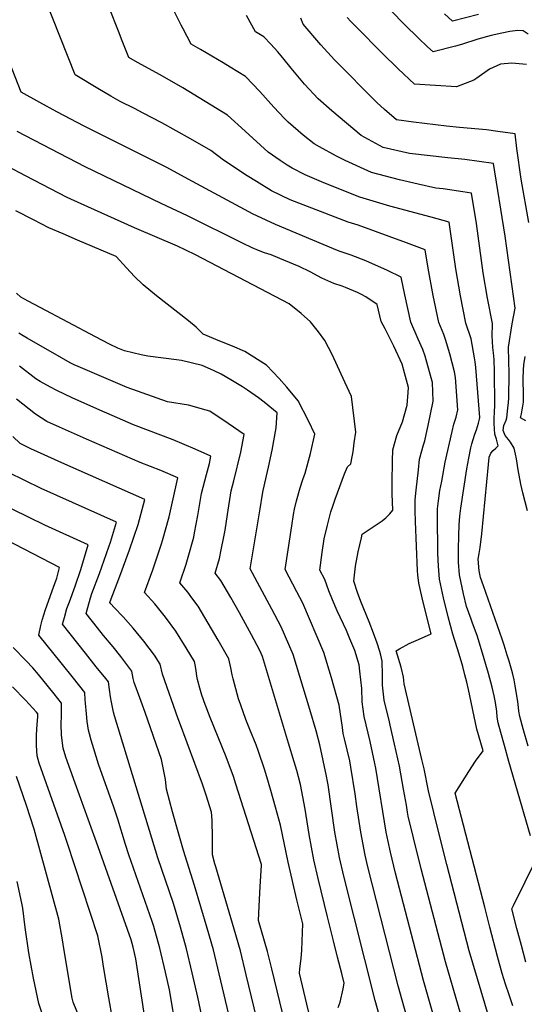
# Model space of a CAD drawing. Units: inches. Extents: x 2624658 to 2630131, y 1475092 to 1480560.
# Drawn here: x 2625285 to 2625598, y 1476409 to 1477021 of the extents above; entities that cross this region are included whole.
import ezdxf

# ---------------------------------------------------------------- set-up
doc = ezdxf.new("R2010")
doc.units = ezdxf.units.IN
doc.header["$MEASUREMENT"] = 0
doc.layers.add('tile_2737_31_contour_10ft', color=215, linetype='Continuous')

msp = doc.modelspace()

# ---------------------------------------------------------------- linework, layer by layer
at = {"layer": 'tile_2737_31_contour_10ft'}
for points, elevation in [([(2625591.19, 1476408.09), (2625589.03, 1476414.96), (2625586.71, 1476421.52), (2625584.53, 1476428.22), (2625581.75, 1476438.66), (2625576.94, 1476456.94), (2625573.74, 1476469.29), (2625555.46, 1476540.15), (2625563.82, 1476553.62), (2625568.06, 1476560.06), (2625572.73, 1476566.48), (2625568.93, 1476580.12), (2625563.61, 1476604.6), (2625562.55, 1476609.2), (2625561.47, 1476613.91), (2625560.06, 1476618.95), (2625557.82, 1476626.68), (2625556.68, 1476630.59), (2625553.9, 1476639), (2625551.09, 1476649.93), (2625548.23, 1476661.63), (2625545.59, 1476673.37), (2625544.93, 1476681.35), (2625544.63, 1476689.4), (2625544.4, 1476712.83), (2625544.48, 1476717.11), (2625544.98, 1476722.06), (2625545.91, 1476728.45), (2625546.99, 1476734.31), (2625549.22, 1476746.06), (2625553.44, 1476765.17), (2625554.56, 1476769.65), (2625555.96, 1476774.03), (2625557.09, 1476778.5), (2625555.51, 1476798.7), (2625555.02, 1476802.14), (2625552.09, 1476813.41), (2625549.31, 1476822.22), (2625548.26, 1476825.33), (2625545.21, 1476832.79), (2625541.69, 1476849.69), (2625538.59, 1476866.58), (2625536.79, 1476878.15), (2625525.1, 1476882.42), (2625495.17, 1476893.32), (2625488.93, 1476895.28), (2625463.55, 1476905.06), (2625452.94, 1476909.17), (2625441.34, 1476914.67), (2625431.91, 1476920.49), (2625426.07, 1476924.1), (2625411.47, 1476933.71), (2625403.58, 1476939.72), (2625390.96, 1476947.05), (2625373.18, 1476957.04), (2625361.49, 1476963.1), (2625356.05, 1476965.87), (2625347.29, 1476970.37), (2625341.43, 1476973.69), (2625333.42, 1476978.4), (2625319.17, 1476986.81), (2625295.76, 1477046.13)], 11030), ([(2625602.13, 1476513.62), (2625598.28, 1476527.29), (2625597.04, 1476531.64), (2625588.77, 1476559.98), (2625585.95, 1476569.94), (2625583.81, 1476577.87), (2625582.18, 1476584.01), (2625581.56, 1476587.52), (2625581.22, 1476591.11), (2625580.53, 1476596.65), (2625579.64, 1476600.74), (2625578.37, 1476606.21), (2625576.12, 1476614.72), (2625571.79, 1476629.44), (2625568.97, 1476638.2), (2625566.22, 1476646.02), (2625565.31, 1476648.45), (2625562.34, 1476656.35), (2625560.47, 1476664.12), (2625558.05, 1476675.91), (2625557.4, 1476683.89), (2625557.37, 1476691.99), (2625557.62, 1476700.16), (2625557.94, 1476707.09), (2625558.35, 1476712.36), (2625558.99, 1476717.37), (2625562.68, 1476741.86), (2625563.88, 1476748.44), (2625565.16, 1476754.98), (2625565.74, 1476757.39), (2625566.48, 1476760.19), (2625567.63, 1476763.52), (2625568.64, 1476766.23), (2625569.94, 1476770.19), (2625570.6, 1476772.85), (2625570.77, 1476773.71), (2625568.26, 1476804.82), (2625567.81, 1476808.48), (2625567.44, 1476810.91), (2625565.33, 1476822.78), (2625562.07, 1476832.5), (2625558.68, 1476849.4), (2625555.78, 1476866.29), (2625551.69, 1476895.22), (2625540.49, 1476898.28), (2625514.85, 1476905.26), (2625496.16, 1476910.72), (2625473.86, 1476919.76), (2625462.23, 1476924.65), (2625454.13, 1476928.73), (2625450.9, 1476930.61), (2625446.65, 1476933.5), (2625439.19, 1476938.72), (2625424.83, 1476951.87), (2625413.87, 1476961.84), (2625386.16, 1476978.76), (2625372.15, 1476986.89), (2625358.04, 1476994.54), (2625352.69, 1476997.65), (2625348.05, 1477009.08), (2625346.53, 1477012.88), (2625340.17, 1477029.12)], 11040), ([(2625600.64, 1476569.51), (2625597.67, 1476580.17), (2625595.51, 1476587.92), (2625595.03, 1476591.24), (2625594.46, 1476595.6), (2625594.02, 1476598.56), (2625592.76, 1476607.02), (2625592.05, 1476610.66), (2625590.91, 1476614.96), (2625588.91, 1476622.25), (2625587.78, 1476626.13), (2625585.92, 1476632.24), (2625584.61, 1476636.08), (2625572.9, 1476669.2), (2625571.1, 1476674.36), (2625570.31, 1476678.4), (2625569.68, 1476685.73), (2625570.37, 1476689.24), (2625570.97, 1476692.88), (2625571.98, 1476701.43), (2625576.08, 1476744.67), (2625576.49, 1476748.96), (2625576.55, 1476749.35), (2625576.67, 1476749.65), (2625577.53, 1476751.61), (2625578.94, 1476753.35), (2625580.62, 1476754.65), (2625582.16, 1476756.18), (2625580.96, 1476760.35), (2625580.08, 1476763.45), (2625579.69, 1476770.02), (2625579.67, 1476773.61), (2625579.84, 1476776.9), (2625580.03, 1476781.64), (2625579.88, 1476802.33), (2625579.55, 1476809.8), (2625579.18, 1476813.99), (2625578.86, 1476817.32), (2625578.41, 1476824.81), (2625578.58, 1476831.44), (2625578.58, 1476832.15), (2625575.43, 1476848.08), (2625572.84, 1476863.66), (2625568.62, 1476894.39), (2625565.62, 1476913.26), (2625560.17, 1476914.09), (2625547.88, 1476915.92), (2625543.27, 1476916.47), (2625532.36, 1476918.91), (2625520.88, 1476921.61), (2625503.4, 1476926.17), (2625487.12, 1476933.64), (2625481.63, 1476936.34), (2625471.03, 1476942.02), (2625467.84, 1476943.9), (2625460.86, 1476949.4), (2625451.65, 1476957.44), (2625449.22, 1476959.6), (2625442.72, 1476966.77), (2625433.95, 1476976.45), (2625425.01, 1476985.77), (2625415.51, 1476991.55), (2625411.14, 1476994.21), (2625397.22, 1477002.54), (2625391.25, 1477005.97), (2625386.26, 1477015.52), (2625385.17, 1477017.68), (2625379.36, 1477029.43)], 11050), ([(2625578.91, 1476392.02), (2625564.15, 1476442.2), (2625550.2, 1476495.91), (2625545.47, 1476514.68), (2625538.75, 1476541.61), (2625536.09, 1476555.34), (2625534.69, 1476561.27), (2625523.71, 1476608.21), (2625523.28, 1476612.37), (2625521.72, 1476618.48), (2625518.81, 1476628.66), (2625520.87, 1476629.96), (2625526.73, 1476633.23), (2625529.59, 1476634.47), (2625532.63, 1476635.78), (2625540.47, 1476639.33), (2625535.56, 1476659.06), (2625532.74, 1476670.76), (2625532.25, 1476675.92), (2625532.07, 1476678.55), (2625530.65, 1476709.14), (2625530.52, 1476715.83), (2625530.62, 1476722.52), (2625531.15, 1476728.68), (2625532.52, 1476741.24), (2625533.28, 1476747.87), (2625535.64, 1476756.79), (2625536.47, 1476759.38), (2625537.41, 1476763.25), (2625538.66, 1476768.82), (2625541.68, 1476783.89), (2625541.34, 1476795.66), (2625540.54, 1476798.57), (2625536.68, 1476811.94), (2625535.32, 1476816.18), (2625532.48, 1476822.51), (2625527.77, 1476833.08), (2625524.01, 1476849.99), (2625521.89, 1476861.09), (2625513.29, 1476865.29), (2625499.85, 1476871.16), (2625490.7, 1476874.81), (2625483.37, 1476877.3), (2625479.69, 1476878.71), (2625443.74, 1476893.84), (2625432.04, 1476899.18), (2625429.94, 1476900.3), (2625389.36, 1476922.08), (2625376.27, 1476929.18), (2625324.93, 1476954.87), (2625307.92, 1476963.75), (2625297.29, 1476969.58), (2625285.65, 1476975.98), (2625265.72, 1477026.5)], 11020), ([(2625600.42, 1476715.73), (2625597.5, 1476726.9), (2625596.18, 1476732.28), (2625594.53, 1476741.34), (2625593.4, 1476748.18), (2625592.91, 1476750.95), (2625592.1, 1476754.65), (2625589.71, 1476758.43), (2625588.48, 1476760.07), (2625586.37, 1476762.57), (2625585.29, 1476765.67), (2625585.72, 1476768.9), (2625587.08, 1476772.05), (2625587.41, 1476773.67), (2625588.17, 1476779.7), (2625588.58, 1476783.1), (2625588.83, 1476785.87), (2625588.9, 1476801.31), (2625588.63, 1476808.78), (2625588.44, 1476817.5), (2625590.7, 1476832.11), (2625592.62, 1476841.86), (2625586.35, 1476886.64), (2625579.17, 1476931.68), (2625561.3, 1476934.16), (2625550.77, 1476935.23), (2625526.98, 1476937.85), (2625510.64, 1476941.61), (2625496.98, 1476949.17), (2625478.64, 1476964.56), (2625470.32, 1476971.97), (2625461.66, 1476980.97), (2625453.44, 1476991.06), (2625448.31, 1476997.44), (2625445.19, 1477001.05), (2625440.93, 1477005.88), (2625436.48, 1477010.44), (2625431.35, 1477013.53), (2625425.74, 1477023.78)], 11060), ([(2625601.07, 1476894.95), (2625596.48, 1476921.96), (2625593.74, 1476941.11), (2625592.72, 1476950.11), (2625581.87, 1476951.62), (2625574.85, 1476952.58), (2625558.14, 1476954.18), (2625550.01, 1476954.89), (2625529.46, 1476957.48), (2625519, 1476958.97), (2625511.47, 1476965.21), (2625506.72, 1476969.64), (2625480.46, 1476996.13), (2625471.99, 1477005.6), (2625460.99, 1477018.33), (2625459.44, 1477022.18)], 11070), ([(2625599.8, 1476993.32), (2625590.62, 1476994.09), (2625583.54, 1476993.58), (2625576.78, 1476990.35), (2625568.77, 1476984.86), (2625566.95, 1476983.58), (2625556.13, 1476979.36), (2625530.07, 1476981.01), (2625520.02, 1476990.58), (2625510.04, 1477000.3), (2625493.98, 1477016.5), (2625490.51, 1477020.1), (2625488.35, 1477022.53)], 11080), ([(2625600.84, 1477012.07), (2625597.59, 1477014.18), (2625594.36, 1477014.37), (2625589.28, 1477013.72), (2625584.33, 1477012.76), (2625577.7, 1477011.39), (2625569.51, 1477009.02), (2625559.3, 1477005.67), (2625555.49, 1477004.64), (2625541.73, 1477001.25), (2625538.19, 1477004.28), (2625532.69, 1477009.55), (2625523.98, 1477018.11), (2625515.71, 1477026.73)], 11090), ([(2625569.9, 1477024.45), (2625553.81, 1477020.25), (2625548.81, 1477024.84)], 11100), ([(2625563.58, 1476386.19), (2625549.31, 1476435.3), (2625534.22, 1476493.11), (2625529.51, 1476512.4), (2625526.26, 1476526), (2625525.81, 1476528.5), (2625525.07, 1476532.76), (2625523.29, 1476542.73), (2625520.72, 1476556.98), (2625517.73, 1476570.75), (2625515.03, 1476582.55), (2625514.53, 1476584.55), (2625511.26, 1476598.1), (2625510.29, 1476607.39), (2625510.2, 1476613.68), (2625509.95, 1476622.23), (2625509.12, 1476626.08), (2625508.5, 1476628.25), (2625506.86, 1476633.44), (2625504.67, 1476639.78), (2625501.86, 1476646.85), (2625496.7, 1476659.41), (2625494.76, 1476665.07), (2625492.51, 1476672.14), (2625493.51, 1476681.39), (2625495.16, 1476690.31), (2625497.13, 1476699.06), (2625497.65, 1476701.19), (2625500.71, 1476703.44), (2625507.54, 1476707.91), (2625509.95, 1476709.56), (2625512.21, 1476711.44), (2625514.74, 1476713.83), (2625516.62, 1476716.13), (2625516.17, 1476726.39), (2625516.15, 1476733.13), (2625516.39, 1476746.86), (2625516.7, 1476753.65), (2625519.18, 1476762.53), (2625522.74, 1476771.03), (2625525.55, 1476781.46), (2625526.24, 1476789.29), (2625526.33, 1476792.43), (2625523.87, 1476801.66), (2625522.38, 1476807.03), (2625517.36, 1476818.11), (2625511.84, 1476828.84), (2625509.47, 1476833.39), (2625506.99, 1476844.02), (2625499.77, 1476848.8), (2625497.09, 1476850.35), (2625494.77, 1476851.46), (2625487.31, 1476854.68), (2625485.25, 1476855.39), (2625479.99, 1476857.14), (2625472.5, 1476860.51), (2625465.19, 1476864.33), (2625458.4, 1476867.66), (2625448.85, 1476871.68), (2625446.37, 1476872.71), (2625441.04, 1476874.87), (2625436.92, 1476876.23), (2625433.23, 1476877.7), (2625429.15, 1476879.38), (2625423.19, 1476882.24), (2625389.09, 1476899.29), (2625372.66, 1476906.85), (2625325.52, 1476929.55), (2625283.2, 1476951.62)], 11010), ([(2625548.22, 1476380.34), (2625535.74, 1476423.78), (2625518.31, 1476490.49), (2625515.23, 1476503.46), (2625513.64, 1476510.24), (2625512.53, 1476515.94), (2625506.02, 1476555.7), (2625505.49, 1476558.6), (2625502.57, 1476572.44), (2625498.73, 1476587.94), (2625497.64, 1476597.12), (2625497.32, 1476605.42), (2625496.13, 1476616.03), (2625495.62, 1476620.01), (2625493.02, 1476628.96), (2625489.99, 1476636.23), (2625487.8, 1476641.3), (2625482.12, 1476653.6), (2625479.12, 1476660.36), (2625476.92, 1476665.94), (2625474.35, 1476673.14), (2625471.35, 1476678.92), (2625472.83, 1476689.86), (2625474.05, 1476698.44), (2625476.01, 1476706.78), (2625478.08, 1476715.08), (2625479.3, 1476718.75), (2625480.74, 1476723.07), (2625483.65, 1476730.97), (2625486.68, 1476738.84), (2625488.38, 1476743.14), (2625490.51, 1476745.05), (2625491.39, 1476749.28), (2625491.9, 1476752.54), (2625492.68, 1476758.03), (2625493.61, 1476764.7), (2625490.89, 1476786.81), (2625486.86, 1476795.71), (2625478.88, 1476813), (2625474.45, 1476821.67), (2625470.4, 1476827.02), (2625465.41, 1476833.36), (2625459.64, 1476838.47), (2625452.14, 1476844.47), (2625393.98, 1476874.87), (2625388.03, 1476877.79), (2625382.79, 1476880.31), (2625356.01, 1476891.66), (2625323.01, 1476906.66), (2625314.18, 1476910.68), (2625288.32, 1476924.13), (2625277.34, 1476929.9)], 11000), ([(2625532.86, 1476374.5), (2625519.89, 1476420.45), (2625501.02, 1476494.47), (2625499.35, 1476501.77), (2625496.74, 1476516.03), (2625494.31, 1476531.85), (2625493.25, 1476539.76), (2625490.6, 1476556.31), (2625489.88, 1476560.26), (2625486.59, 1476574.07), (2625485.78, 1476577.43), (2625485.38, 1476581), (2625483.38, 1476594.99), (2625478.57, 1476611.87), (2625477.13, 1476616.79), (2625473.86, 1476627.74), (2625460.77, 1476658.27), (2625456.97, 1476665.51), (2625449.72, 1476679.31), (2625453.86, 1476706.53), (2625454.94, 1476713.51), (2625455.57, 1476716.85), (2625456.74, 1476721.9), (2625459.05, 1476730), (2625460.74, 1476735.18), (2625462.2, 1476739.27), (2625465.38, 1476751.42), (2625468.07, 1476763.38), (2625464.32, 1476771.63), (2625457.77, 1476784.22), (2625450.75, 1476792.64), (2625445.91, 1476798.14), (2625438.13, 1476806.26), (2625424.71, 1476814.75), (2625417.09, 1476818.12), (2625409.23, 1476821.34), (2625398.84, 1476825.59), (2625394.39, 1476830.03), (2625389.71, 1476833.94), (2625369.85, 1476849.49), (2625361.48, 1476856.33), (2625356.18, 1476861.45), (2625351.17, 1476866.78), (2625344.69, 1476873.93), (2625320.67, 1476884.06), (2625311.74, 1476887.9), (2625302.84, 1476891.79), (2625293.44, 1476896.65), (2625282.46, 1476902.36)], 10990), ([(2625511.63, 1476389.82), (2625505.62, 1476411.32), (2625486.17, 1476488.63), (2625483.51, 1476500.31), (2625480.69, 1476516), (2625476.43, 1476545.36), (2625476.05, 1476547.47), (2625475.35, 1476550.89), (2625471.31, 1476570.32), (2625468.95, 1476578.9), (2625465.12, 1476592.26), (2625454.71, 1476626.52), (2625447.34, 1476643.56), (2625441.47, 1476654.69), (2625428.09, 1476679.7), (2625434.19, 1476717.09), (2625435.69, 1476726.22), (2625436.12, 1476728.48), (2625438.69, 1476740.33), (2625439.4, 1476742.97), (2625441.75, 1476753.56), (2625444.13, 1476767.36), (2625444.84, 1476776.8), (2625436.7, 1476783.24), (2625433.1, 1476785.98), (2625426.24, 1476790.81), (2625423.16, 1476792.77), (2625416.07, 1476797.18), (2625409.89, 1476800.72), (2625405.18, 1476803.13), (2625398.17, 1476806.12), (2625385.25, 1476809.24), (2625382.24, 1476809.68), (2625364.43, 1476812.04), (2625360.24, 1476812.71), (2625349.83, 1476815.29), (2625347.83, 1476816.04), (2625345.83, 1476816.95), (2625340.48, 1476819.39), (2625331.8, 1476823.94), (2625297.4, 1476842.17), (2625290.04, 1476846.08), (2625285.47, 1476848.55), (2625282.8, 1476851.16)], 10980), ([(2625482.72, 1476406.9), (2625483.83, 1476410.22), (2625485.69, 1476418.58), (2625486.38, 1476422.19), (2625484.92, 1476428.03), (2625482.36, 1476438.24), (2625479.8, 1476448.46), (2625476.03, 1476463.26), (2625470.27, 1476487.17), (2625467.61, 1476498.86), (2625464.7, 1476514.54), (2625462.08, 1476530.24), (2625459.26, 1476545.69), (2625456.94, 1476554.41), (2625455.42, 1476559.69), (2625451.91, 1476571.3), (2625435.55, 1476625.3), (2625433.98, 1476628.92), (2625428.83, 1476638.67), (2625425.12, 1476645.61), (2625421.37, 1476652.29), (2625415.99, 1476661.81), (2625409.83, 1476672.56), (2625406.31, 1476677.11), (2625408.87, 1476686.13), (2625410.03, 1476691.44), (2625411.63, 1476699.62), (2625412.36, 1476703.72), (2625413.85, 1476713.55), (2625416.14, 1476728.21), (2625417.81, 1476734.39), (2625422.12, 1476752.17), (2625424.22, 1476763.33), (2625414.32, 1476769.99), (2625402.83, 1476777.68), (2625400.66, 1476778.38), (2625389.73, 1476781.4), (2625376.55, 1476783.46), (2625351.52, 1476792.51), (2625321.19, 1476805.57), (2625318.72, 1476806.64), (2625316.15, 1476807.89), (2625310.78, 1476810.8), (2625289.39, 1476823.12), (2625287, 1476824.5), (2625284.25, 1476826.34)], 10970), ([(2625599.35, 1476771.68), (2625596.02, 1476773.55), (2625595.89, 1476773.61), (2625596.5, 1476776.11), (2625596.98, 1476778.49), (2625597.41, 1476780.88), (2625597.76, 1476783.29), (2625597.83, 1476787.62), (2625597.7, 1476797.91), (2625597.79, 1476803.4), (2625598.1, 1476806.49), (2625598.92, 1476811.64)], 11070), ([(2625473.57, 1476367.14), (2625463.24, 1476409.08), (2625458.61, 1476428.41), (2625458.86, 1476430.79), (2625459.61, 1476437.74), (2625460, 1476442.4), (2625460.39, 1476448.13), (2625460.7, 1476458.92), (2625456.94, 1476474.02), (2625451.5, 1476497.38), (2625446.89, 1476520.41), (2625443.76, 1476531.56), (2625440.84, 1476541.94), (2625438.44, 1476550.45), (2625436.96, 1476555.2), (2625433.23, 1476566.11), (2625431.72, 1476570.21), (2625427.77, 1476579.88), (2625425.24, 1476586.08), (2625422.16, 1476595.01), (2625420.84, 1476598.95), (2625417.34, 1476611.32), (2625416.71, 1476613.75), (2625415.93, 1476618.22), (2625414.78, 1476623.78), (2625408.16, 1476635.36), (2625401.93, 1476646.03), (2625395.61, 1476656.59), (2625391.77, 1476661.77), (2625389.17, 1476665.15), (2625384.35, 1476671.02), (2625388.17, 1476682.61), (2625389.44, 1476687.04), (2625392.92, 1476699.33), (2625393.48, 1476702.09), (2625395.52, 1476712.95), (2625397.73, 1476726.62), (2625400.93, 1476738.32), (2625402.62, 1476745.16), (2625403.6, 1476749.86), (2625393.78, 1476754.2), (2625380.15, 1476759.88), (2625355.59, 1476769.17), (2625338.86, 1476776.48), (2625336.39, 1476777.57), (2625317.32, 1476786.07), (2625307.91, 1476790.5), (2625303.84, 1476792.6), (2625297.47, 1476796.21), (2625294.72, 1476797.87), (2625284.6, 1476805.71)], 10960), ([(2625459.77, 1476355.88), (2625441.35, 1476431.11), (2625438.74, 1476441.71), (2625433.08, 1476461.15), (2625433.48, 1476469.9), (2625434.15, 1476482.27), (2625435.01, 1476495.28), (2625435.02, 1476495.65), (2625434.94, 1476495.98), (2625419.17, 1476545.88), (2625417.7, 1476550.52), (2625413.09, 1476562.85), (2625403.16, 1476587.35), (2625399.44, 1476596.96), (2625398.77, 1476598.83), (2625397.94, 1476601.15), (2625396.73, 1476605.45), (2625395.28, 1476610.99), (2625394.9, 1476613.04), (2625394.4, 1476616.58), (2625393.79, 1476620.08), (2625393.42, 1476622.15), (2625388.24, 1476630.67), (2625381.7, 1476640.98), (2625375.32, 1476649.61), (2625370.35, 1476655.82), (2625368.65, 1476657.91), (2625362.39, 1476664.92), (2625367.57, 1476679.01), (2625372.99, 1476695.17), (2625373.59, 1476697.25), (2625377.6, 1476712.01), (2625382.99, 1476736.39), (2625372.4, 1476740.78), (2625359.65, 1476745.83), (2625326.21, 1476760.42), (2625309.46, 1476767.88), (2625301.73, 1476771.36), (2625294.63, 1476775.83), (2625282.83, 1476785.17)], 10950), ([(2625438.98, 1476371.83), (2625425.56, 1476427.32), (2625421.89, 1476442.27), (2625418.01, 1476455.73), (2625406.73, 1476494.35), (2625406.1, 1476496.29), (2625404.5, 1476501.97), (2625404.57, 1476509.09), (2625404.55, 1476514.89), (2625404.45, 1476520.99), (2625404.34, 1476523), (2625404.17, 1476526.12), (2625403.99, 1476528.47), (2625400.63, 1476539.01), (2625398.43, 1476545.83), (2625384, 1476584.35), (2625383.27, 1476586.4), (2625373.48, 1476614.17), (2625372.05, 1476620.53), (2625368.44, 1476626.09), (2625362.01, 1476634.67), (2625355.31, 1476642.93), (2625349.06, 1476649.92), (2625343.55, 1476655.64), (2625341.39, 1476658.05), (2625340.83, 1476658.79), (2625341.01, 1476659.44), (2625346.98, 1476675.18), (2625353.1, 1476691.56), (2625358.3, 1476707.33), (2625362.54, 1476722.88), (2625312.78, 1476744.72), (2625295.8, 1476752.4), (2625291.78, 1476754.32), (2625285.05, 1476757.58), (2625280.56, 1476761.94)], 10940), ([(2625421.75, 1476372.97), (2625408.73, 1476427.88), (2625405.15, 1476442.83), (2625401.28, 1476456.28), (2625393.42, 1476482.92), (2625386.55, 1476504.64), (2625382.78, 1476517.69), (2625379.77, 1476528.61), (2625375.93, 1476542.8), (2625375.36, 1476548.83), (2625372.93, 1476561.26), (2625362.66, 1476590.32), (2625359.37, 1476599.53), (2625355.82, 1476609.11), (2625355.34, 1476611.45), (2625354.53, 1476616.06), (2625347.67, 1476625.19), (2625342.79, 1476631.27), (2625336.83, 1476638.2), (2625333.06, 1476643), (2625326.13, 1476652.01), (2625328.78, 1476661.76), (2625329.69, 1476664.34), (2625334.3, 1476676.81), (2625340.24, 1476693.31), (2625341.15, 1476696.36), (2625344.89, 1476708.78), (2625298.06, 1476729.73), (2625267.46, 1476744.58)], 10930), ([(2625401.3, 1476385.85), (2625395.4, 1476413.49), (2625392, 1476428.44), (2625388.45, 1476443.38), (2625384.62, 1476456.84), (2625380.3, 1476471.64), (2625370.67, 1476499.95), (2625343.72, 1476588.35), (2625343.08, 1476590.65), (2625341.76, 1476596.72), (2625341.21, 1476600.08), (2625340.53, 1476604.75), (2625339.91, 1476609.45), (2625338.27, 1476611.58), (2625332.38, 1476618.85), (2625325.61, 1476627.37), (2625311.42, 1476645.23), (2625312.51, 1476649.41), (2625314.13, 1476655.01), (2625315.72, 1476659.2), (2625319.15, 1476668.89), (2625322.78, 1476679.36), (2625327.24, 1476694.68), (2625300.35, 1476706.84), (2625249.86, 1476731.59)], 10920), ([(2625382.18, 1476392.36), (2625377.84, 1476418.07), (2625375.4, 1476428.99), (2625371.79, 1476443.94), (2625368.05, 1476457.39), (2625367.18, 1476460.37), (2625352.64, 1476501.81), (2625350.54, 1476508.36), (2625345.74, 1476524.03), (2625343.19, 1476531.62), (2625333.81, 1476558.3), (2625330.81, 1476567.78), (2625329.22, 1476573.26), (2625328.12, 1476577.2), (2625327.49, 1476579.48), (2625326.62, 1476584.84), (2625326.2, 1476589.56), (2625325.65, 1476596.11), (2625325.47, 1476598.21), (2625325.29, 1476602.84), (2625318.21, 1476611.76), (2625310.58, 1476621.36), (2625296.71, 1476638.45), (2625297.83, 1476644.58), (2625298.69, 1476647.89), (2625300.74, 1476654.5), (2625305.85, 1476668.26), (2625307.76, 1476673.82), (2625309.6, 1476680.59), (2625276.37, 1476697.66)], 10910), ([(2625362.78, 1476399.38), (2625356.92, 1476437.34), (2625355.19, 1476444.49), (2625353.94, 1476448.99), (2625332.45, 1476509.73), (2625329.99, 1476516.68), (2625324.62, 1476531.55), (2625319.27, 1476546.5), (2625313.53, 1476562.55), (2625311.84, 1476568.26), (2625311.06, 1476572.91), (2625310.81, 1476576.6), (2625310.55, 1476583.01), (2625310.66, 1476588.72), (2625310.68, 1476596.24), (2625306.1, 1476602.07), (2625302.72, 1476606.34), (2625296.45, 1476614.05), (2625293.03, 1476618.18), (2625288.73, 1476622.57), (2625280.67, 1476630.86)], 10900), ([(2625342.52, 1476400.09), (2625340.17, 1476412.9), (2625336.91, 1476432.54), (2625335.94, 1476438.38), (2625333.24, 1476451.49), (2625314.34, 1476509.64), (2625312.79, 1476513.94), (2625296.93, 1476558.84), (2625295.69, 1476563.55), (2625295.16, 1476569.96), (2625295.31, 1476576.41), (2625295.71, 1476582.88), (2625296.02, 1476587.68), (2625296.06, 1476589.63), (2625295.22, 1476590.7), (2625288.3, 1476598.08), (2625280.36, 1476606.42)], 10890), ([(2625352.41, 1476325.99), (2625318.01, 1476410.35), (2625317.47, 1476412.88), (2625312.5, 1476442.48), (2625311.43, 1476449), (2625309, 1476462), (2625293.72, 1476517.82), (2625288.96, 1476532.52), (2625282.77, 1476550.66)], 10880), ([(2625599.24, 1476435.14), (2625596.51, 1476445.57), (2625593.8, 1476456), (2625590.62, 1476468.32), (2625591.68, 1476470.4), (2625606.03, 1476499.77)], 11040), ([(2625300.31, 1476398.14), (2625296.68, 1476409.43), (2625293.33, 1476425.17), (2625290.5, 1476440.96), (2625288.16, 1476456.79), (2625286.63, 1476468.72), (2625286.07, 1476471.93), (2625283.27, 1476485.31)], 10870)]:
    msp.add_lwpolyline(points, dxfattribs=dict(at, elevation=elevation))

doc.saveas('drawing.dxf')
